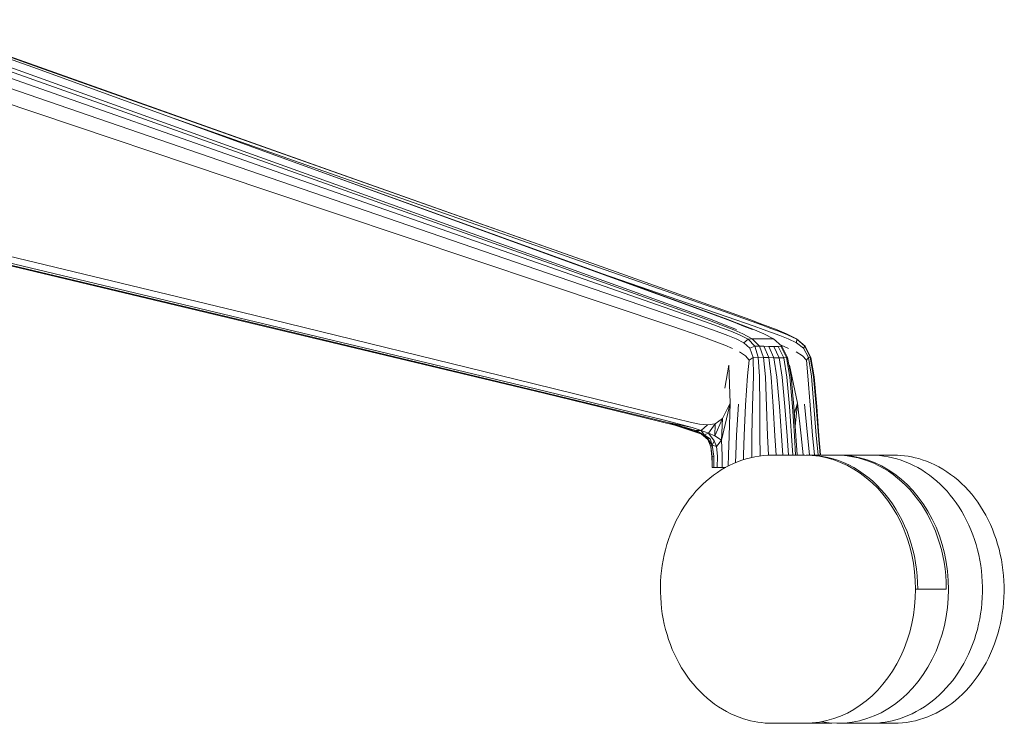
# Model space of a CAD drawing. Units: millimetres. Extents: x -1 to 11683, y -1314 to 3000.
# Drawn here: x 484 to 732, y 1942 to 2121 of the extents above; entities that cross this region are included whole.
import ezdxf

# ---------------------------------------------------------------- set-up
doc = ezdxf.new("R2010")
doc.units = ezdxf.units.MM

msp = doc.modelspace()

# ---------------------------------------------------------------- linework, layer by layer
at = {"lineweight": 0, "extrusion": (0, 1, -2.22045e-16)}
for p, q in [((453.81, 2121.17), (487.02, 2109.16)), ((488.8, 2109.16), (454.87, 2121.17)), ((489.77, 2108.72), (455.93, 2120.73)), ((478.01, 2107.57), (548.14, 2082.97)), ((479.74, 2108.72), (549.42, 2083.88)), ((481.22, 2109.16), (550.56, 2084.23)), ((487.02, 2109.16), (555.68, 2084.23)), ((488.8, 2109.16), (558.95, 2084.23)), ((489.77, 2108.72), (559.78, 2083.88)), ((476.28, 2105.55), (546.88, 2081.24)), ((474.82, 2102.05), (545.78, 2078.14)), ((522.87, 2096.14), (560.33, 2082.97)), ((617.58, 2058.64), (548.14, 2082.97)), ((618.42, 2059.29), (549.42, 2083.88)), ((619.24, 2059.52), (550.56, 2084.23)), ((624.37, 2059.29), (555.68, 2084.23)), ((623.64, 2059.52), (555.68, 2084.23)), ((629.09, 2059.29), (558.95, 2084.23)), ((629.09, 2059.29), (559.78, 2083.88)), ((629.65, 2058.64), (560.33, 2082.97)), ((616.76, 2057.25), (546.88, 2081.24)), ((545.78, 2078.14), (616.01, 2054.58)), ((471.22, 2063.9), (542.71, 2046.57)), ((471.76, 2062.03), (543.15, 2044.96)), ((472.63, 2061.31), (543.89, 2044.33)), ((474.47, 2060.67), (545.47, 2043.79)), ((649.5, 2047.44), (617.58, 2058.64)), ((650.15, 2047.96), (618.42, 2059.29)), ((650.82, 2048.14), (619.24, 2059.52)), ((623.64, 2059.52), (654.89, 2048.14)), ((624.37, 2059.29), (655.54, 2047.96)), ((630.11, 2057.25), (627.55, 2058.13)), ((660.94, 2047.96), (629.09, 2059.29)), ((661.51, 2047.44), (629.65, 2058.64)), ((616.76, 2057.25), (648.89, 2046.21)), ((630.11, 2057.25), (662.03, 2046.21)), ((616.01, 2054.58), (648.31, 2043.73)), ((656.94, 2045.5), (650.15, 2047.96)), ((650.82, 2048.14), (657.59, 2045.66)), ((654.89, 2048.14), (661.58, 2045.66)), ((655.54, 2047.96), (662.21, 2045.5)), ((667.76, 2045.5), (660.94, 2047.96)), ((613.38, 2029.29), (542.71, 2046.57)), ((648.89, 2046.21), (655.75, 2043.82)), ((649.5, 2047.44), (656.33, 2045.02)), ((656.94, 2045.5), (659.32, 2044.59)), ((657.59, 2045.66), (659.98, 2044.74)), ((661.51, 2047.44), (668.31, 2045.02)), ((661.58, 2045.66), (663.95, 2044.74)), ((662.03, 2046.21), (668.82, 2043.82)), ((662.21, 2045.5), (664.55, 2044.59)), ((667.76, 2045.5), (670.15, 2044.59)), ((613.75, 2027.99), (543.15, 2044.96)), ((614.44, 2027.45), (543.89, 2044.33)), ((615.82, 2026.95), (545.47, 2043.79)), ((655.18, 2041.38), (648.31, 2043.73)), ((655.75, 2043.82), (658.07, 2042.97)), ((656.33, 2045.02), (658.69, 2044.14)), ((660.18, 2042.2), (658.07, 2042.97)), ((660.86, 2043.34), (658.69, 2044.14)), ((661.54, 2043.74), (659.32, 2044.59)), ((662.21, 2043.87), (659.98, 2044.74)), ((663.01, 2042.56), (660.86, 2043.34)), ((663.74, 2042.9), (661.54, 2043.74)), ((664.44, 2043), (662.21, 2043.87)), ((666.01, 2041.93), (663.74, 2042.9)), ((666.17, 2043.87), (663.95, 2044.74)), ((666.74, 2043.74), (664.55, 2044.59)), ((666.17, 2043.87), (668.4, 2043)), ((666.74, 2043.74), (668.93, 2042.9)), ((668.31, 2045.02), (670.66, 2044.14)), ((668.82, 2043.82), (671.12, 2042.97)), ((668.93, 2042.9), (671.25, 2041.93)), ((672.39, 2043.74), (670.15, 2044.59)), ((672.84, 2043.34), (670.66, 2044.14)), ((673.23, 2042.2), (671.12, 2042.97)), ((674.63, 2042.9), (672.39, 2043.74)), ((675.01, 2042.56), (672.84, 2043.34)), ((677, 2041.93), (674.63, 2042.9)), ((657.45, 2040.54), (655.18, 2041.38)), ((657.45, 2040.54), (659.48, 2039.77)), ((660.18, 2042.2), (662.25, 2041.45)), ((662.25, 2041.45), (664.31, 2040.64)), ((663.01, 2042.56), (665.18, 2041.67)), ((664.31, 2040.64), (666.25, 2039.66)), ((665.18, 2041.67), (667.3, 2040.52)), ((666.01, 2041.93), (668.31, 2040.65)), ((666.25, 2039.66), (667.3, 2040.52)), ((667.3, 2040.52), (668.31, 2040.65)), ((667.3, 2040.52), (668.98, 2038.8)), ((670.17, 2038.81), (668.31, 2040.65)), ((668.31, 2040.65), (669.27, 2040.65)), ((669.27, 2040.65), (670.33, 2040.64)), ((670.33, 2040.64), (671.56, 2040.63)), ((671.25, 2041.93), (673.72, 2040.65)), ((671.56, 2040.63), (672.67, 2040.64)), ((672.67, 2040.64), (673.37, 2040.65)), ((673.23, 2042.2), (675.32, 2041.45)), ((673.72, 2040.65), (673.37, 2040.65)), ((673.72, 2040.65), (675.86, 2038.81)), ((675.01, 2042.56), (677.27, 2041.67)), ((675.32, 2041.45), (677.42, 2040.64)), ((677, 2041.93), (679.51, 2040.65)), ((677.27, 2041.67), (679.59, 2040.52)), ((677.42, 2040.64), (679.52, 2039.66)), ((679.59, 2040.52), (679.51, 2040.65)), ((681.69, 2038.81), (679.51, 2040.65)), ((679.52, 2039.66), (679.59, 2040.52)), ((679.59, 2040.52), (681.6, 2038.8)), ((659.48, 2039.77), (661.46, 2039.02)), ((663.39, 2038.23), (661.46, 2039.02)), ((667.79, 2038.25), (666.25, 2039.66)), ((667.79, 2038.25), (668.98, 2038.8)), ((667.79, 2038.25), (668.59, 2035.89)), ((668.98, 2038.8), (670.17, 2038.81)), ((668.98, 2038.8), (669.88, 2036.04)), ((671.33, 2038.76), (670.17, 2038.81)), ((671.21, 2035.96), (670.17, 2038.81)), ((672.52, 2035.9), (671.33, 2038.76)), ((672.54, 2038.73), (671.33, 2038.76)), ((672.54, 2038.73), (673.83, 2038.73)), ((673.85, 2035.88), (672.54, 2038.73)), ((674.94, 2038.73), (673.83, 2038.73)), ((675.18, 2035.87), (673.83, 2038.73)), ((674.94, 2038.73), (675.6, 2038.76)), ((676.3, 2035.88), (674.94, 2038.73)), ((675.86, 2038.81), (675.6, 2038.76)), ((677, 2035.9), (675.6, 2038.76)), ((677.54, 2038.23), (675.64, 2039)), ((675.86, 2038.81), (677.27, 2035.96)), ((681.31, 2038.25), (679.52, 2039.66)), ((681.31, 2038.25), (681.6, 2038.8)), ((681.31, 2038.25), (682.53, 2035.89)), ((681.6, 2038.8), (681.69, 2038.81)), ((681.6, 2038.8), (682.97, 2036.04)), ((683.12, 2035.96), (681.69, 2038.81)), ((665.17, 2037.34), (666.65, 2036.39)), ((666.65, 2036.39), (667.55, 2035.25)), ((668.59, 2035.89), (667.55, 2035.25)), ((669.88, 2036.04), (668.59, 2035.89)), ((668.67, 2031.21), (668.59, 2035.89)), ((669.88, 2036.04), (671.21, 2035.96)), ((670.19, 2031.13), (669.88, 2036.04)), ((672.52, 2035.9), (671.21, 2035.96)), ((671.69, 2031.04), (671.21, 2035.96)), ((672.52, 2035.9), (673.85, 2035.88)), ((673.16, 2030.99), (672.52, 2035.9)), ((673.85, 2035.88), (675.18, 2035.87)), ((674.58, 2030.98), (673.85, 2035.88)), ((675.18, 2035.87), (676.3, 2035.88)), ((675.95, 2030.97), (675.18, 2035.87)), ((676.3, 2035.88), (677, 2035.9)), ((677.09, 2030.98), (676.3, 2035.88)), ((677.27, 2035.96), (677, 2035.9)), ((677.84, 2030.99), (677, 2035.9)), ((678.15, 2031.04), (677.27, 2035.96)), ((679.41, 2037.34), (681, 2036.39)), ((681, 2036.39), (682.02, 2035.25)), ((682.53, 2035.89), (682.02, 2035.25)), ((682.97, 2036.04), (682.53, 2035.89)), ((683.29, 2031.21), (682.53, 2035.89)), ((682.97, 2036.04), (683.12, 2035.96)), ((683.85, 2031.13), (682.97, 2036.04)), ((684.01, 2031.04), (683.12, 2035.96)), ((662.45, 2033.97), (661.49, 2028.22)), ((662.45, 2033.97), (662.82, 2024.39)), ((667.19, 2031.32), (667.55, 2035.25)), ((677.77, 2033.97), (679.8, 2024.39)), ((677.77, 2033.97), (677.84, 2032.81)), ((682.35, 2031.32), (682.02, 2035.25)), ((666.69, 2023.88), (667.19, 2031.32)), ((668.67, 2031.21), (668.47, 2023.73)), ((670.25, 2023.63), (670.19, 2031.13)), ((671.69, 2031.04), (671.99, 2023.57)), ((673.65, 2023.54), (673.16, 2030.99)), ((675.2, 2023.54), (674.58, 2030.98)), ((676.59, 2023.54), (675.95, 2030.97)), ((677.73, 2023.54), (677.09, 2030.98)), ((678.48, 2023.54), (677.84, 2030.99)), ((678.82, 2023.57), (678.15, 2031.04)), ((682.94, 2023.88), (682.35, 2031.32)), ((683.29, 2031.21), (683.93, 2023.73)), ((684.52, 2023.63), (683.85, 2031.13)), ((684.68, 2023.57), (684.01, 2031.04)), ((645.86, 2021.32), (613.38, 2029.29)), ((613.75, 2027.99), (646.27, 2020.12)), ((647.11, 2019.53), (614.44, 2027.45)), ((615.82, 2026.95), (648.82, 2018.82)), ((660.6, 2015.06), (662.82, 2024.39)), ((662.82, 2024.39), (660.84, 2020.51)), ((662.56, 2016.2), (662.82, 2024.39)), ((664.4, 2016.36), (664.88, 2024.12)), ((666.31, 2016.28), (666.69, 2023.88)), ((668.47, 2023.73), (668.27, 2016.22)), ((670.25, 2023.63), (670.27, 2016.18)), ((672.23, 2016.16), (671.99, 2023.57)), ((674.07, 2016.15), (673.65, 2023.54)), ((675.73, 2016.15), (675.2, 2023.54)), ((676.59, 2023.54), (677.13, 2016.15)), ((678.24, 2016.15), (677.73, 2023.54)), ((678.98, 2016.15), (678.48, 2023.54)), ((679.33, 2016.16), (678.82, 2023.57)), ((679.8, 2024.39), (678.95, 2021.61)), ((679.16, 2018.62), (679.8, 2024.39)), ((680.7, 2016.2), (679.8, 2024.39)), ((682.29, 2016.36), (681.57, 2024.12)), ((683.58, 2016.28), (682.94, 2023.88)), ((683.93, 2023.73), (684.5, 2016.22)), ((684.52, 2023.63), (685.05, 2016.18)), ((685.19, 2016.16), (684.68, 2023.57)), ((645.86, 2021.32), (652.76, 2019.62)), ((660.84, 2020.51), (658.97, 2016.2)), ((660.84, 2020.51), (659.02, 2019.2)), ((660.6, 2015.06), (660.84, 2020.51)), ((646.27, 2020.12), (653.24, 2018.3)), ((647.11, 2019.53), (653.24, 2018.3)), ((647.11, 2019.53), (654.19, 2017.52)), ((647.97, 2019.16), (654.19, 2017.52)), ((647.97, 2019.16), (655.09, 2017.01)), ((648.82, 2018.82), (655.66, 2016.55)), ((652.76, 2019.62), (655.05, 2019.11)), ((653.24, 2018.3), (655.48, 2017.5)), ((657.09, 2018.91), (655.05, 2019.11)), ((657.09, 2018.91), (655.48, 2017.5)), ((659.02, 2019.2), (657.09, 2018.91)), ((657.33, 2016.8), (659.02, 2019.2)), ((658.97, 2016.2), (659.02, 2019.2)), ((654.19, 2017.52), (655.48, 2017.5)), ((654.19, 2017.52), (656.27, 2016.44)), ((655.09, 2017.01), (654.19, 2017.52)), ((655.09, 2017.01), (656.27, 2016.44)), ((655.09, 2017.01), (656.97, 2015.66)), ((657.33, 2016.8), (655.48, 2017.5)), ((656.27, 2016.44), (655.48, 2017.5)), ((655.6, 2016.61), (655.52, 2016.7)), ((655.6, 2016.61), (657.16, 2015.21)), ((657.33, 2016.8), (656.27, 2016.44)), ((657.76, 2015.43), (656.27, 2016.44)), ((656.97, 2015.66), (657.76, 2015.43)), ((656.97, 2015.66), (658.27, 2013.82)), ((657.16, 2015.32), (656.97, 2015.66)), ((658.97, 2016.2), (657.33, 2016.8)), ((658.8, 2014.88), (657.33, 2016.8)), ((660.6, 2015.06), (658.97, 2016.2)), ((662.56, 2016.2), (662.4, 2011.33)), ((664.4, 2016.36), (664.19, 2011.35)), ((666.16, 2011.34), (666.31, 2016.28)), ((668.27, 2016.22), (668.23, 2011.33)), ((670.27, 2016.18), (670.36, 2011.33)), ((672.23, 2016.16), (672.45, 2011.33)), ((674.4, 2011.32), (674.07, 2016.15)), ((676.11, 2011.32), (675.73, 2016.15)), ((677.13, 2016.15), (677.5, 2011.32)), ((678.24, 2016.15), (678.57, 2011.32)), ((679.31, 2011.32), (678.98, 2016.15)), ((679.33, 2016.16), (679.69, 2011.33)), ((680.7, 2016.2), (681.23, 2011.33)), ((682.29, 2016.36), (682.81, 2011.35)), ((684.06, 2011.34), (683.58, 2016.28)), ((684.5, 2016.22), (684.95, 2011.33)), ((685.05, 2016.18), (685.46, 2011.33)), ((685.19, 2016.16), (685.56, 2011.33)), ((657.16, 2015.21), (657.16, 2015.32)), ((657.95, 2013.46), (657.16, 2015.32)), ((658.27, 2013.82), (657.16, 2015.32)), ((657.9, 2013.4), (657.16, 2015.21)), ((658.27, 2013.82), (657.76, 2015.43)), ((657.95, 2013.46), (657.9, 2013.4)), ((657.9, 2013.4), (658.2, 2010.98)), ((658.27, 2013.82), (657.95, 2013.46)), ((657.95, 2013.46), (658.24, 2010.99)), ((658.27, 2013.82), (658.8, 2014.88)), ((659.36, 2013.47), (658.27, 2013.82)), ((658.27, 2013.82), (658.69, 2011.02)), ((659.36, 2013.47), (658.8, 2014.88)), ((660.6, 2015.06), (659.36, 2013.47)), ((659.36, 2013.47), (659.58, 2011.01)), ((660.6, 2015.06), (660.82, 2011.17)), ((658.2, 2010.98), (658.27, 2008.98)), ((658.24, 2010.99), (658.69, 2011.02)), ((658.24, 2010.99), (658.29, 2008.2)), ((658.69, 2011.02), (658.7, 2008.2)), ((659.58, 2011.01), (659.53, 2008.2)), ((660.82, 2011.17), (660.75, 2008.2)), ((662.4, 2011.33), (662.31, 2008.54)), ((664.19, 2011.35), (664.14, 2009.4)), ((666.16, 2011.34), (666.15, 2010.14)), ((668.23, 2011.33), (668.25, 2010.71)), ((670.36, 2011.33), (670.37, 2011.08)), ((672.45, 2011.33), (672.45, 2011.26)), ((681.65, 2011.28), (673.45, 2011.28)), ((674.4, 2011.32), (674.4, 2011.28)), ((676.12, 2011.28), (676.11, 2011.32)), ((677.5, 2011.32), (677.51, 2011.28)), ((678.57, 2011.28), (678.57, 2011.32)), ((679.32, 2011.28), (679.31, 2011.32)), ((679.7, 2011.28), (679.69, 2011.33)), ((681.23, 2011.33), (681.23, 2011.28)), ((682.22, 2011.28), (689.42, 2011.28)), ((682.81, 2011.35), (682.82, 2011.28)), ((684.06, 2011.34), (684.06, 2011.28)), ((684.95, 2011.33), (684.95, 2011.28)), ((685.46, 2011.33), (685.46, 2011.28)), ((685.56, 2011.28), (685.56, 2011.33)), ((689.98, 2011.28), (689.42, 2011.28)), ((689.98, 2011.28), (698.19, 2011.28)), ((698.19, 2011.28), (704.04, 2011.28)), ((658.29, 2008.2), (658.7, 2008.2)), ((659.53, 2008.2), (658.7, 2008.2)), ((660.75, 2008.2), (659.53, 2008.2)), ((661.67, 2008.2), (660.75, 2008.2)), ((661.46, 2008.2), (661.46, 2008.09)), ((709.52, 1977.46), (710.09, 1977.46)), ((710.09, 1977.46), (717.28, 1977.46)), ((681.65, 1943.63), (673.45, 1943.63)), ((686.97, 1943.63), (681.65, 1943.63)), ((689.98, 1943.63), (698.19, 1943.63)), ((698.19, 1943.63), (704.04, 1943.63))]:
    msp.add_line(p, q, dxfattribs=at)
at = {"lineweight": 0, "extrusion": (0, -2.22045e-16, -1)}
for centre, end_param in [((681.65, 1977.46), 3.141593), ((689.42, 1977.46), 1.570796)]:
    msp.add_ellipse(centre, major_axis=(0, 33.83), ratio=0.823868, start_param=0, end_param=end_param, dxfattribs=at)
at = {"lineweight": 0}
for centre, major_axis, ratio, start_param, end_param in [((682.22, 1977.46), (0, 33.83), 0.823868, -1.570796, 0.010169), ((689.98, 1977.46), (0, -33.83), 0.823868, -0.149984, 3.151762), ((686.97, 1977.46), (0, -33.83), 0.810966, -0.096332, 0.054445)]:
    msp.add_ellipse(centre, major_axis=major_axis, ratio=ratio, start_param=start_param, end_param=end_param, dxfattribs=at)
for points, knots in [([(673.45, 2011.28), (670.47, 2011.28), (667.5, 2010.71), (661.84, 2008.5), (659.16, 2006.85), (654.34, 2002.62), (652.2, 2000.03), (648.71, 1994.16), (647.36, 1990.87), (645.59, 1983.95), (645.17, 1980.32), (645.3, 1973.07), (645.86, 1969.46), (647.9, 1962.62), (649.38, 1959.4), (653.13, 1953.69), (655.39, 1951.19), (660.45, 1947.21), (663.25, 1945.7), (668.54, 1944.02), (671, 1943.63), (673.45, 1943.63)], [1.570796, 1.570796, 1.570796, 1.570796, 1.882343, 1.882343, 2.196687, 2.196687, 2.516302, 2.516302, 2.83956, 2.83956, 3.164298, 3.164298, 3.489349, 3.489349, 3.81397, 3.81397, 4.136849, 4.136849, 4.45567, 4.45567, 4.712389, 4.712389, 4.712389, 4.712389]), ([(698.19, 2011.28), (701.16, 2011.28), (704.14, 2010.71), (709.8, 2008.5), (712.48, 2006.85), (717.3, 2002.62), (719.43, 2000.03), (722.92, 1994.16), (724.27, 1990.87), (726.05, 1983.95), (726.47, 1980.32), (726.33, 1973.07), (725.78, 1969.46), (723.74, 1962.62), (722.25, 1959.4), (718.51, 1953.69), (716.24, 1951.19), (711.18, 1947.21), (708.39, 1945.7), (703.09, 1944.02), (700.64, 1943.63), (698.19, 1943.63)], [4.712389, 4.712389, 4.712389, 4.712389, 5.023936, 5.023936, 5.33828, 5.33828, 5.657895, 5.657895, 5.981153, 5.981153, 6.30589, 6.30589, 6.630942, 6.630942, 6.955562, 6.955562, 7.278442, 7.278442, 7.597262, 7.597262, 7.853982, 7.853982, 7.853982, 7.853982]), ([(704.04, 1943.63), (706.97, 1943.63), (709.9, 1944.2), (715.47, 1946.4), (718.11, 1948.05), (722.86, 1952.28), (724.96, 1954.87), (728.41, 1960.74), (729.74, 1964.02), (731.49, 1970.94), (731.91, 1974.57), (731.78, 1981.82), (731.23, 1985.44), (729.22, 1992.27), (727.77, 1995.5), (724.07, 2001.22), (721.84, 2003.71), (716.85, 2007.71), (714.1, 2009.21), (708.87, 2010.9), (706.46, 2011.28), (704.04, 2011.28)], [4.712389, 4.712389, 4.712389, 4.712389, 5.023117, 5.023117, 5.337014, 5.337014, 5.656742, 5.656742, 5.980311, 5.980311, 6.305335, 6.305335, 6.630646, 6.630646, 6.955563, 6.955563, 7.278756, 7.278756, 7.597637, 7.597637, 7.853982, 7.853982, 7.853982, 7.853982])]:
    msp.add_open_spline(points, degree=3, knots=knots, dxfattribs=at)

doc.saveas('drawing.dxf')
